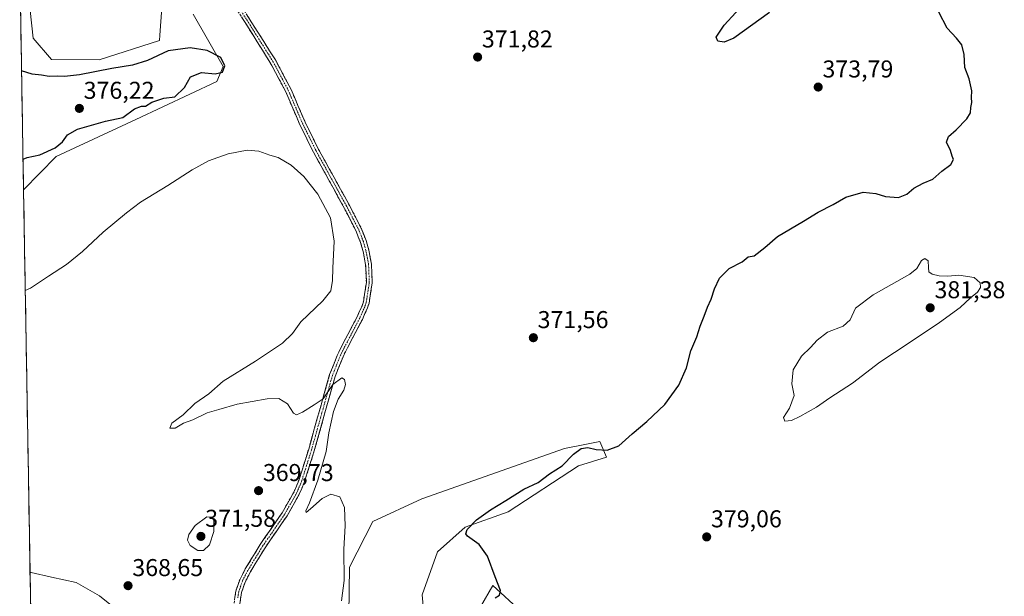
# Model space of a CAD drawing. Units: metres. Extents: x 618269 to 621739, y 4694735 to 4697107.
# Drawn here: x 618288 to 618693, y 4695728 to 4695965 of the extents above; entities that cross this region are included whole.
import ezdxf
from ezdxf.enums import TextEntityAlignment as Align

# ---------------------------------------------------------------- set-up
doc = ezdxf.new("R2010")
doc.units = ezdxf.units.M
doc.header["$MEASUREMENT"] = 0
doc.linetypes.add('TRAZO_Y_PUNTO', pattern=[1, 0.5, -0.25, 0, -0.25])
doc.linetypes.add('TRAZOSX2', pattern=[1.5, 1, -0.5])
for name, color, linetype, lineweight in [('Camino', 19, 'TRAZOSX2', 0), ('Camino Cxs', 19, 'Continuous', 0), ('Camino eje', 19, 'TRAZO_Y_PUNTO', 0), ('Carátula', 7, 'Continuous', 5), ('Cultivos herbáceos CxS', 92, 'Continuous', 0), ('Curva de nivel maestra', 36, 'Continuous', 30), ('Curva de nivel normal', 36, 'Continuous', 0), ('Matorral CxS', 135, 'Continuous', 0), ('Municipio CxS', 142, 'Continuous', 0), ('Punto de cota en terreno', 7, 'Continuous', 0), ('Rótulo de punto de cota en terreno', 19, 'Continuous', 0), ('Suelo desnudo CxS', 43, 'Continuous', 0)]:
    doc.layers.add(name, color=color, linetype=linetype, lineweight=lineweight)
doc.styles.add('Arial', font='txt', dxfattribs={"height": 0.2})

# ---------------------------------------------------------------- blocks, each defined once
blk = doc.blocks.new('*U150')
at = {"layer": 'Cultivos herbáceos CxS', "color": 92, "linetype": 'Continuous', "lineweight": 0}
for points in [[(618494.74, 4695722.12, 375.6), (618483.05, 4695732.83, 374.92), (618478.01, 4695724, 374.95)], [(618455.32, 4695713.91, 372.9), (618454.06, 4695729.04, 373.59), (618460.36, 4695746.7, 374.69), (618471.71, 4695756.79, 375.07), (618489.35, 4695763.09, 375.71), (618518.34, 4695782.01, 376.02), (618529.81, 4695785.65, 375.93), (618527.16, 4695791.96, 374.77), (618521.6, 4695790.89, 375), (618512.6, 4695789.16, 374.75), (618453.91, 4695768.4, 372.46), (618433.75, 4695759.14, 371.28), (618424.16, 4695740.39, 370.37), (618423.81, 4695720.85, 370.7)], [(618339.28, 4695714.23, 368.26), (618321.24, 4695728.51, 369.25), (618311.62, 4695734.06, 369.23), (618301.58, 4695736.29, 369.32), (618293.12, 4695738.17, 369.09), (618292.71, 4695738.16, 369.08), (618290.04, 4695895.49, 372.83), (618303.42, 4695909.26, 373.1), (618336.18, 4695924.46, 373.52), (618369.54, 4695940.01, 373.7), (618372.11, 4695946.18, 374.73), (618359.78, 4695967.76, 372.79)], [(618346.94, 4695970.33, 373.35), (618346.08, 4695959.12, 374.5), (618345.91, 4695956.97, 374.72), (618321.14, 4695948.97, 374.71), (618301.56, 4695949.1, 374.38), (618294, 4695957.93, 374.24), (618292.74, 4695969.28, 373.8)]]:
    blk.add_polyline3d(points, dxfattribs=at)
blk = doc.blocks.new('*U152')
at = {"layer": 'Suelo desnudo CxS', "color": 43, "linetype": 'Continuous', "lineweight": 0}
for points in [[(618293.13, 4695713.02, 368.95), (618292.71, 4695738.16, 369.08), (618293.12, 4695738.17, 369.09), (618301.58, 4695736.29, 369.32), (618311.62, 4695734.06, 369.23), (618321.24, 4695728.51, 369.25), (618339.28, 4695714.23, 368.26)], [(618423.81, 4695720.85, 370.7), (618424.16, 4695740.39, 370.37), (618433.75, 4695759.14, 371.28), (618453.91, 4695768.4, 372.46), (618512.6, 4695789.16, 374.75), (618521.6, 4695790.89, 375), (618527.16, 4695791.96, 374.77), (618529.81, 4695785.65, 375.93), (618518.34, 4695782.01, 376.02), (618489.35, 4695763.09, 375.71), (618471.71, 4695756.79, 375.07), (618460.36, 4695746.7, 374.69), (618454.06, 4695729.04, 373.59), (618455.32, 4695713.91, 372.9)], [(618478.01, 4695724, 374.95), (618483.05, 4695732.83, 374.92), (618494.74, 4695722.12, 375.6)]]:
    blk.add_polyline3d(points, dxfattribs=at)
blk = doc.blocks.new('*U158')
at = {"layer": 'Cultivos herbáceos CxS', "color": 92, "linetype": 'Continuous', "lineweight": 0}
for points in [[(618292.71, 4695738.16, 369.08), (618293.12, 4695738.17, 369.09), (618301.58, 4695736.29, 369.32), (618311.62, 4695734.06, 369.23), (618321.24, 4695728.51, 369.25), (618339.28, 4695714.23, 368.26)], [(618423.81, 4695720.85, 370.7), (618424.16, 4695740.39, 370.37), (618433.75, 4695759.14, 371.28), (618453.91, 4695768.4, 372.46), (618512.6, 4695789.16, 374.75), (618521.6, 4695790.89, 375), (618527.16, 4695791.96, 374.77), (618529.81, 4695785.65, 375.93), (618518.34, 4695782.01, 376.02), (618489.35, 4695763.09, 375.71), (618471.71, 4695756.79, 375.07), (618460.36, 4695746.7, 374.69), (618454.06, 4695729.04, 373.59), (618455.32, 4695713.91, 372.9)], [(618478.01, 4695724, 374.95), (618483.05, 4695732.83, 374.92), (618494.74, 4695722.12, 375.6)]]:
    blk.add_polyline3d(points, dxfattribs=at)
blk = doc.blocks.new('*U165')
at = {"layer": 'Suelo desnudo CxS', "color": 43, "linetype": 'Continuous', "lineweight": 0}
for points in [[(618292.71, 4695738.16, 369.08), (618293.12, 4695738.17, 369.09), (618301.58, 4695736.29, 369.32), (618311.62, 4695734.06, 369.23), (618321.24, 4695728.51, 369.25), (618339.28, 4695714.23, 368.26)], [(618423.81, 4695720.85, 370.7), (618424.16, 4695740.39, 370.37), (618433.75, 4695759.14, 371.28), (618453.91, 4695768.4, 372.46), (618512.6, 4695789.16, 374.75), (618521.6, 4695790.89, 375), (618527.16, 4695791.96, 374.77), (618529.81, 4695785.65, 375.93), (618518.34, 4695782.01, 376.02), (618489.35, 4695763.09, 375.71), (618471.71, 4695756.79, 375.07), (618460.36, 4695746.7, 374.69), (618454.06, 4695729.04, 373.59), (618455.32, 4695713.91, 372.9)], [(618478.01, 4695724, 374.95), (618483.05, 4695732.83, 374.92), (618494.74, 4695722.12, 375.6)]]:
    blk.add_polyline3d(points, dxfattribs=at)
blk = doc.blocks.new('*U177')
at = {"layer": 'Curva de nivel normal', "color": 36, "linetype": 'Continuous', "lineweight": 0}
blk.add_polyline3d([(618420.79, 4695726.44, 370), (618421.94, 4695734.87, 370), (618421.8, 4695747.73, 370), (618422.28, 4695757.34, 370), (618422.09, 4695764.85, 370), (618420.13, 4695769.29, 370), (618416.42, 4695770.34, 370), (618412.94, 4695768.65, 370), (618408.11, 4695764.3, 370), (618406.27, 4695762.86, 370), (618406.2, 4695763.54, 370), (618407.67, 4695766.75, 370), (618411.06, 4695776.11, 370), (618414.52, 4695787.97, 370), (618415.65, 4695795.55, 370), (618417.5, 4695804.3, 370), (618419.47, 4695809.44, 370), (618421.73, 4695813.12, 370), (618422.51, 4695815.5, 370), (618422.02, 4695817.47, 370), (618420.97, 4695818.19, 370), (618417.31, 4695815.45, 370), (618413.33, 4695809.61, 370), (618409.6, 4695807.17, 370), (618404.77, 4695804.15, 370), (618402.33, 4695802.93, 370), (618401.15, 4695803.72, 370), (618398.55, 4695807.56, 370), (618395.01, 4695809.69, 370), (618390.22, 4695809.54, 370), (618377.85, 4695807.33, 370), (618370.42, 4695805.23, 370), (618365.57, 4695803.77, 370), (618359.66, 4695800.91, 370), (618355.9, 4695799.51, 370), (618352.36, 4695797.53, 370), (618350.18, 4695797.46, 370), (618351.03, 4695799.56, 370), (618355.76, 4695802.93, 370), (618360.54, 4695807.69, 370), (618366.2, 4695811.65, 370), (618372.2, 4695816.82, 370), (618385.42, 4695825, 370), (618396.57, 4695832.53, 370), (618400.64, 4695836.4, 370), (618404.08, 4695841.21, 370), (618413.21, 4695849.86, 370), (618416.42, 4695853.99, 370), (618417.15, 4695858.28, 370), (618417.26, 4695863.32, 370), (618417.76, 4695874.45, 370), (618416.3, 4695883.95, 370), (618411.13, 4695893.79, 370), (618405.38, 4695900.99, 370), (618400.1, 4695905.6, 370), (618394.77, 4695908.8, 370), (618391.36, 4695909.74, 370), (618386.77, 4695911.48, 370), (618382.02, 4695911.89, 370), (618374.16, 4695910.26, 370), (618366.17, 4695907.44, 370), (618359.36, 4695903.76, 370), (618349.42, 4695897.3, 370), (618338.09, 4695890.5, 370), (618332.42, 4695886.03, 370), (618322.73, 4695878.09, 370), (618314.3, 4695870.1, 370), (618307.73, 4695864.78, 370), (618300.34, 4695859.99, 370), (618292.94, 4695855.08, 370), (618290.74, 4695854.06, 370)], dxfattribs=at)
blk = doc.blocks.new('5PATER')
at = {"layer": 'Carátula', "linetype": 'Continuous', "lineweight": 5}
h = blk.add_hatch(color=250, dxfattribs=at)
edge = h.paths.add_edge_path()
edge.add_ellipse((0, 0.01), major_axis=(-1.33, -1.34), ratio=0.999422, start_angle=0, end_angle=360)

msp = doc.modelspace()

# ---------------------------------------------------------------- linework, layer by layer
at = {"layer": 'Camino', "color": 19, "linetype": 'TRAZOSX2', "lineweight": 0}
for points in [[(618376.77, 4695975.55), (618393.66, 4695948.92), (618399.96, 4695937.09), (618405.9, 4695923.28), (618411.43, 4695912.1), (618424.16, 4695889.02), (618429.02, 4695879.53), (618430.94, 4695874.66), (618432.18, 4695870.22), (618433.15, 4695865.01), (618433.47, 4695857.26), (618432.15, 4695848.88), (618431.54, 4695846.99), (618429.4, 4695842.24), (618421.87, 4695827.82), (618418.22, 4695818.79), (618409.63, 4695788.19), (618405.51, 4695775.18), (618403.45, 4695770.34), (618398.43, 4695761.4), (618389.39, 4695748.33), (618383.33, 4695738.42), (618381.16, 4695734.2), (618379.7, 4695729.87), (618379.02, 4695725.28)], [(618376.62, 4695725.48), (618377.36, 4695730.43), (618378.95, 4695735.14), (618381.24, 4695739.6), (618387.38, 4695749.64), (618396.39, 4695762.67), (618401.3, 4695771.4), (618403.26, 4695776.01), (618407.33, 4695788.88), (618415.95, 4695819.56), (618419.08, 4695827.33), (618419.69, 4695828.83), (618427.24, 4695843.29), (618429.3, 4695847.86), (618429.81, 4695849.44), (618431.07, 4695857.4), (618430.76, 4695864.74), (618429.85, 4695869.67), (618428.67, 4695873.9), (618426.83, 4695878.55), (618422.04, 4695887.89), (618409.31, 4695910.99), (618403.73, 4695922.27), (618397.8, 4695936.05), (618391.62, 4695947.65), (618388.34, 4695952.89), (618377.57, 4695970.08)]]:
    msp.add_lwpolyline(points, dxfattribs=at)
at = {"layer": 'Camino Cxs', "color": 19, "linetype": 'Continuous', "lineweight": 0}
for points in [[(618381.6, 4695967.94, 371.66), (618384.01, 4695964.14, 371.67), (618386.42, 4695960.33, 371.51), (618388.83, 4695956.53, 371.48), (618391.25, 4695952.72, 371.35), (618393.66, 4695948.92, 371.33), (618395.76, 4695944.98, 371.28), (618397.86, 4695941.03, 371.17), (618399.96, 4695937.09, 371.18), (618401.45, 4695933.64, 371.05), (618402.93, 4695930.19, 371.02), (618404.42, 4695926.73, 371), (618405.9, 4695923.28, 370.96), (618407.74, 4695919.55, 370.91), (618409.59, 4695915.83, 370.85), (618411.43, 4695912.1, 370.87), (618413.55, 4695908.25, 370.79), (618415.67, 4695904.41, 370.8), (618417.8, 4695900.56, 370.78), (618419.92, 4695896.71, 370.72), (618422.04, 4695892.87, 370.73), (618424.16, 4695889.02, 370.72), (618425.78, 4695885.86, 370.72), (618427.4, 4695882.69, 370.73), (618429.02, 4695879.53, 370.75), (618429.98, 4695877.1, 370.76), (618430.94, 4695874.66, 370.77), (618432.18, 4695870.22, 370.82), (618432.67, 4695867.62, 370.84), (618433.15, 4695865.01, 370.85), (618433.31, 4695861.14, 370.84), (618433.47, 4695857.26, 370.83), (618432.81, 4695853.07, 370.8), (618432.15, 4695848.88, 370.73), (618431.54, 4695846.99, 370.68), (618430.47, 4695844.62, 370.65), (618429.4, 4695842.24, 370.63), (618427.52, 4695838.64, 370.53), (618425.64, 4695835.03, 370.49), (618423.75, 4695831.43, 370.44), (618421.87, 4695827.82, 370.26), (618420.05, 4695823.31, 370.06), (618418.22, 4695818.79, 370.03), (618416.99, 4695814.42, 369.97), (618415.77, 4695810.05, 369.91), (618414.54, 4695805.68, 369.84), (618413.31, 4695801.3, 369.83), (618412.08, 4695796.93, 369.83), (618410.86, 4695792.56, 369.74), (618409.63, 4695788.19, 369.63), (618408.26, 4695783.85, 369.6), (618406.88, 4695779.52, 369.68), (618405.51, 4695775.18, 369.55), (618404.48, 4695772.76, 369.52), (618403.45, 4695770.34, 369.49), (618401.78, 4695767.36, 369.43), (618400.1, 4695764.38, 369.3), (618398.43, 4695761.4, 369.32), (618396.17, 4695758.13, 369.26), (618393.91, 4695754.87, 369.23), (618391.65, 4695751.6, 369.18), (618389.39, 4695748.33, 369.11), (618387.37, 4695745.03, 368.95), (618385.35, 4695741.72, 368.81), (618383.33, 4695738.42, 368.65), (618381.16, 4695734.2, 368.43), (618379.7, 4695729.87, 368.18), (618379.02, 4695725.28, 368)], [(618376.99, 4695727.96, 368.16), (618377.36, 4695730.43, 368.31), (618378.95, 4695735.14, 368.57), (618380.1, 4695737.37, 368.67), (618381.24, 4695739.6, 368.78), (618383.29, 4695742.95, 368.96), (618385.33, 4695746.29, 369.07), (618387.38, 4695749.64, 369.21), (618389.63, 4695752.9, 369.28), (618391.89, 4695756.16, 369.37), (618394.14, 4695759.41, 369.41), (618396.39, 4695762.67, 369.42), (618398.03, 4695765.58, 369.47), (618399.66, 4695768.49, 369.57), (618401.3, 4695771.4, 369.61), (618402.28, 4695773.71, 369.64), (618403.26, 4695776.01, 369.64), (618404.62, 4695780.3, 369.69), (618405.97, 4695784.59, 369.71), (618407.33, 4695788.88, 369.7), (618408.56, 4695793.26, 369.77), (618409.79, 4695797.65, 369.82), (618411.02, 4695802.03, 369.88), (618412.26, 4695806.41, 369.93), (618413.49, 4695810.79, 370), (618414.72, 4695815.18, 370.06), (618415.95, 4695819.56, 370.17), (618417.52, 4695823.45, 370.26), (618419.08, 4695827.33, 370.42), (618419.69, 4695828.83, 370.46), (618421.58, 4695832.45, 370.42), (618423.47, 4695836.06, 370.54), (618425.35, 4695839.68, 370.51), (618427.24, 4695843.29, 370.55), (618428.27, 4695845.58, 370.62), (618429.3, 4695847.86, 370.67), (618429.81, 4695849.44, 370.68), (618430.44, 4695853.42, 370.71), (618431.07, 4695857.4, 370.76), (618430.92, 4695861.07, 370.77), (618430.76, 4695864.74, 370.78), (618430.31, 4695867.21, 370.77), (618429.85, 4695869.67, 370.75), (618428.67, 4695873.9, 370.69), (618427.75, 4695876.23, 370.69), (618426.83, 4695878.55, 370.69), (618425.23, 4695881.66, 370.6), (618423.64, 4695884.78, 370.53), (618422.04, 4695887.89, 370.59), (618419.92, 4695891.74, 370.55), (618417.8, 4695895.59, 370.56), (618415.68, 4695899.44, 370.64), (618413.55, 4695903.29, 370.56), (618411.43, 4695907.14, 370.64), (618409.31, 4695910.99, 370.66), (618407.45, 4695914.75, 370.71), (618405.59, 4695918.51, 370.83), (618403.73, 4695922.27, 370.87), (618402.25, 4695925.72, 370.93), (618400.77, 4695929.16, 370.98), (618399.28, 4695932.61, 371.11), (618397.8, 4695936.05, 371.16), (618395.74, 4695939.92, 371.17), (618393.68, 4695943.78, 371.41), (618391.62, 4695947.65, 371.29), (618389.98, 4695950.27, 371.42), (618388.34, 4695952.89, 371.51), (618386.19, 4695956.33, 371.51), (618384.03, 4695959.77, 371.65), (618381.88, 4695963.2, 371.65), (618379.72, 4695966.64, 371.8)]]:
    msp.add_polyline3d(points, dxfattribs=at)
at = {"layer": 'Camino eje', "color": 19, "linetype": 'TRAZO_Y_PUNTO', "lineweight": 0}
msp.add_lwpolyline([(618377.17, 4695972.82), (618384.34, 4695961.51), (618391.37, 4695950.3), (618392.64, 4695948.29), (618398.88, 4695936.57), (618404.82, 4695922.78), (618410.37, 4695911.55), (618416.74, 4695900), (618423.1, 4695888.46), (618425.5, 4695883.79), (618427.93, 4695879.04), (618428.85, 4695876.72), (618429.81, 4695874.28), (618431.02, 4695869.95), (618431.47, 4695867.48), (618431.96, 4695864.88), (618432.11, 4695861.21), (618432.27, 4695857.33), (618431.61, 4695853.14), (618430.98, 4695849.16), (618430.42, 4695847.43), (618428.32, 4695842.77), (618420.78, 4695828.33), (618420.48, 4695827.58), (618418.65, 4695823.06), (618417.09, 4695819.18), (618412.78, 4695803.84), (618408.48, 4695788.54), (618406.45, 4695782.1), (618404.39, 4695775.6), (618402.38, 4695770.87), (618399.87, 4695766.4), (618397.41, 4695762.04), (618388.39, 4695748.99), (618382.29, 4695739.01), (618380.06, 4695734.67), (618378.53, 4695730.15), (618378.16, 4695727.68)], dxfattribs=at)
at = {"layer": 'Cultivos herbáceos CxS', "color": 92, "linetype": 'Continuous', "lineweight": 0}
for points in [[(618290.04, 4695895.49, 372.83), (618303.42, 4695909.26, 373.1), (618336.18, 4695924.46, 373.52), (618369.54, 4695940.01, 373.7), (618372.11, 4695946.18, 374.73), (618359.78, 4695967.76, 372.79)], [(618346.94, 4695970.33, 373.35), (618346.08, 4695959.12, 374.5), (618345.91, 4695956.97, 374.72), (618321.14, 4695948.97, 374.71), (618301.56, 4695949.1, 374.38), (618294, 4695957.93, 374.24), (618292.74, 4695969.28, 373.8)], [(618290.04, 4695895.49, 372.83), (618292.71, 4695738.16, 369.08)]]:
    msp.add_polyline3d(points, dxfattribs=at)
at = {"layer": 'Curva de nivel maestra', "color": 36, "linetype": 'Continuous', "lineweight": 30}
for points in [[(618596.94, 4695968.48, 375), (618582.26, 4695957.87, 375), (618578.3, 4695956.3, 375), (618575.62, 4695956.71, 375), (618574.98, 4695958.25, 375), (618578.31, 4695963.19, 375), (618587.8, 4695973.82, 375)], [(618484.1, 4695727.68, 375), (618485.88, 4695728.86, 375), (618486.2, 4695730.76, 375), (618483.98, 4695736.32, 375), (618480.86, 4695744.87, 375), (618477.52, 4695749.63, 375), (618472.66, 4695753.13, 375), (618471.96, 4695754.03, 375), (618472.46, 4695755.82, 375), (618476.38, 4695759.77, 375), (618482.1, 4695763.99, 375), (618488.44, 4695767.83, 375), (618495.78, 4695772.38, 375), (618501.78, 4695775.13, 375), (618506.38, 4695778.74, 375), (618511.6, 4695782.05, 375), (618516.28, 4695786.77, 375), (618519.35, 4695789.16, 375), (618522.18, 4695789.51, 375), (618525.58, 4695788.76, 375), (618530.09, 4695788.48, 375), (618534.93, 4695790.23, 375), (618540.42, 4695795.14, 375), (618546.49, 4695800.2, 375), (618553.78, 4695807.27, 375), (618559.59, 4695815.21, 375), (618562.71, 4695822.38, 375), (618564.48, 4695829.27, 375), (618567, 4695835.12, 375), (618568.36, 4695839.48, 375), (618570.06, 4695843.55, 375), (618571.34, 4695847.29, 375), (618572.9, 4695850.61, 375), (618574.26, 4695854.76, 375), (618576.27, 4695859.14, 375), (618580.35, 4695863.23, 375), (618585.71, 4695865.9, 375), (618588.12, 4695868.01, 375), (618590.55, 4695868.34, 375), (618595.03, 4695871.77, 375), (618600.24, 4695876.35, 375), (618610.91, 4695882.59, 375), (618616.85, 4695886.29, 375), (618623.11, 4695889.45, 375), (618628.24, 4695892.55, 375), (618635.45, 4695894.49, 375), (618640.61, 4695894.05, 375), (618644.66, 4695892.72, 375), (618649.98, 4695892.3, 375), (618653.32, 4695893.69, 375), (618656.32, 4695896.25, 375), (618660.12, 4695898.32, 375), (618664.04, 4695899.96, 375), (618667.79, 4695903.2, 375), (618671.51, 4695905.94, 375), (618672.62, 4695908.04, 375), (618672.02, 4695909.43, 375), (618671.29, 4695911.75, 375), (618669.66, 4695915.13, 375), (618670.47, 4695917.46, 375), (618673.73, 4695920.13, 375), (618678.13, 4695924.73, 375), (618679.56, 4695927.19, 375), (618679.72, 4695929.39, 375), (618680.12, 4695931.46, 375), (618680.02, 4695933.5, 375), (618680.08, 4695936.27, 375), (618679.04, 4695941.16, 375), (618677.29, 4695945.79, 375), (618676.96, 4695951.13, 375), (618676, 4695955.16, 375), (618673.88, 4695957.88, 375), (618670.04, 4695962.04, 375), (618666.57, 4695968.58, 375)], [(618289.83, 4695908.16, 375), (618291.46, 4695908.82, 375), (618296.75, 4695909.88, 375), (618303.09, 4695912.8, 375), (618306.09, 4695915.28, 375), (618308.09, 4695918.2, 375), (618312.29, 4695920.41, 375), (618323.72, 4695923.81, 375), (618330.91, 4695925.31, 375), (618335.68, 4695928.83, 375), (618338.5, 4695929.9, 375), (618340.19, 4695929.9, 375), (618342.76, 4695931.55, 375), (618347.76, 4695933.28, 375), (618352.21, 4695933.79, 375), (618356.24, 4695937.56, 375), (618358.68, 4695942.04, 375), (618363.18, 4695943.75, 375), (618368.8, 4695943.17, 375), (618371.83, 4695943.87, 375), (618372.82, 4695946.56, 375), (618371.14, 4695949.98, 375), (618365.53, 4695952.76, 375), (618358.58, 4695953.95, 375), (618349.58, 4695952.7, 375), (618341.01, 4695948.72, 375), (618334.85, 4695946.72, 375), (618326.42, 4695945.44, 375), (618313.09, 4695942.87, 375), (618306.92, 4695942.12, 375), (618303.9, 4695942.26, 375), (618300.55, 4695942.09, 375), (618297.37, 4695942.62, 375), (618293.64, 4695943.12, 375), (618289.21, 4695944.49, 375)]]:
    msp.add_polyline3d(points, dxfattribs=at)
at = {"layer": 'Curva de nivel normal', "color": 36, "linetype": 'Continuous', "lineweight": 0}
for points in [[(618603.16, 4695800.35, 380), (618605.92, 4695800.62, 380), (618609.43, 4695802.26, 380), (618616.28, 4695806.19, 380), (618621.71, 4695809.96, 380), (618631.05, 4695816.06, 380), (618642.25, 4695824.68, 380), (618654.37, 4695832.58, 380), (618666.78, 4695840.9, 380), (618675.29, 4695847.08, 380), (618679.55, 4695851.11, 380), (618682.39, 4695853.45, 380), (618683.74, 4695855.41, 380), (618683.6, 4695857.33, 380), (618681.08, 4695859.47, 380), (618674.79, 4695860.36, 380), (618670.22, 4695860, 380), (618666.73, 4695860.13, 380), (618663.83, 4695860.82, 380), (618662.48, 4695861.81, 380), (618662.25, 4695863.6, 380), (618662.12, 4695866.33, 380), (618660.76, 4695867.24, 380), (618659.38, 4695866.52, 380), (618657.45, 4695863.22, 380), (618654.68, 4695860.78, 380), (618639.48, 4695852.37, 380), (618632.24, 4695846.79, 380), (618630.05, 4695842.04, 380), (618627.18, 4695839.43, 380), (618620.8, 4695837.04, 380), (618616.45, 4695833.7, 380), (618613.79, 4695830.62, 380), (618610.08, 4695827.05, 380), (618606.56, 4695821.47, 380), (618606.08, 4695815.72, 380), (618607.02, 4695810.88, 380), (618605.15, 4695805.72, 380), (618602.65, 4695801.87, 380), (618603.16, 4695800.35, 380)], [(618364.09, 4695747.18, 370), (618366.48, 4695749.59, 370), (618368.38, 4695755.08, 370), (618368.35, 4695759.7, 370), (618367.35, 4695760.96, 370), (618365.37, 4695761.02, 370), (618360.68, 4695757.51, 370), (618358, 4695753.77, 370), (618357.52, 4695751.44, 370), (618358.63, 4695749.31, 370), (618361.76, 4695747.2, 370), (618364.09, 4695747.18, 370)]]:
    msp.add_polyline3d(points, dxfattribs=at)
at = {"layer": 'Matorral CxS', "color": 135, "linetype": 'Continuous', "lineweight": 0}
for points in [[(618359.78, 4695967.76, 372.79), (618372.11, 4695946.18, 374.73), (618369.54, 4695940.01, 373.7), (618336.18, 4695924.46, 373.52), (618303.42, 4695909.26, 373.1), (618290.04, 4695895.49, 372.83), (618290.04, 4695895.49, 372.83), (618288.45, 4695989.66, 372.48)], [(618288.45, 4695989.66, 372.48), (618290.04, 4695895.49, 372.83)], [(618290.04, 4695895.49, 372.83), (618303.42, 4695909.26, 373.1), (618336.18, 4695924.46, 373.52), (618369.54, 4695940.01, 373.7), (618372.11, 4695946.18, 374.73), (618359.78, 4695967.76, 372.79)], [(618292.74, 4695969.28, 373.8), (618294, 4695957.93, 374.24), (618301.56, 4695949.1, 374.38), (618321.14, 4695948.97, 374.71), (618345.91, 4695956.97, 374.72), (618346.08, 4695959.12, 374.5), (618346.94, 4695970.33, 373.35)], [(618346.94, 4695970.33, 373.35), (618346.08, 4695959.12, 374.5), (618345.91, 4695956.97, 374.72), (618321.14, 4695948.97, 374.71), (618301.56, 4695949.1, 374.38), (618294, 4695957.93, 374.24), (618292.74, 4695969.28, 373.8)]]:
    msp.add_polyline3d(points, dxfattribs=at)
at = {"layer": 'Municipio CxS', "color": 142, "linetype": 'Continuous', "lineweight": 0}
msp.add_polyline3d([(618292.94, 4695724.48, 369.65), (618292.85, 4695729.47, 369.17), (618292.77, 4695734.47, 368.99), (618292.68, 4695739.47, 368.77), (618292.6, 4695744.47, 368.27), (618292.52, 4695749.47, 368.15), (618292.43, 4695754.47, 368.37), (618292.35, 4695759.47, 368.28), (618292.26, 4695764.47, 367.78), (618292.18, 4695769.47, 367.5), (618292.09, 4695774.47, 367.42), (618292.01, 4695779.46, 367.44), (618291.92, 4695784.46, 367.43), (618291.84, 4695789.46, 367.39), (618291.75, 4695794.46, 367.36), (618291.67, 4695799.46, 367.32), (618291.58, 4695804.46, 367.35), (618291.5, 4695809.46, 367.43), (618291.42, 4695814.46, 367.54), (618291.33, 4695819.46, 367.65), (618291.25, 4695824.46, 367.81), (618291.16, 4695829.45, 368.01), (618291.08, 4695834.45, 368.28), (618290.99, 4695839.45, 368.59), (618290.91, 4695844.45, 368.91), (618290.82, 4695849.45, 369.33), (618290.74, 4695854.45, 370), (618290.65, 4695859.45, 370.49), (618290.57, 4695864.45, 370.83), (618290.48, 4695869.45, 371.21), (618290.4, 4695874.44, 371.52), (618290.32, 4695879.44, 371.78), (618290.23, 4695884.44, 372.08), (618290.15, 4695889.44, 372.48), (618290.06, 4695894.44, 373.2), (618289.98, 4695899.44, 373.64), (618289.89, 4695904.44, 374.25), (618289.81, 4695909.44, 375.02), (618289.72, 4695914.44, 375.56), (618289.64, 4695919.44, 375.57), (618289.55, 4695924.43, 375.5), (618289.47, 4695929.43, 375.38), (618289.38, 4695934.43, 375.21), (618289.3, 4695939.43, 375.12), (618289.22, 4695944.43, 374.97), (618289.13, 4695949.43, 374.69), (618289.05, 4695954.43, 374.47), (618288.96, 4695959.43, 374.2), (618288.88, 4695964.43, 373.86), (618288.79, 4695969.43, 373.54)], dxfattribs=at)
at = {"layer": 'Suelo desnudo CxS', "color": 43, "linetype": 'Continuous', "lineweight": 0}
msp.add_polyline3d([(618292.71, 4695738.16, 369.08), (618293.13, 4695713.02, 368.95)], dxfattribs=at)

# ---------------------------------------------------------------- block references
at = {"layer": 'Cultivos herbáceos CxS', "color": 92, "linetype": 'Continuous', "lineweight": 0}
for name in ['*U150', '*U158']:
    msp.add_blockref(name, (0, 0), dxfattribs=at)
at = {"layer": 'Curva de nivel normal', "color": 36, "linetype": 'Continuous', "lineweight": 0}
msp.add_blockref('*U177', (0, 0), dxfattribs=at)
at = {"layer": 'Punto de cota en terreno', "linetype": 'Continuous', "lineweight": 0}
for p in [(618476.82, 4695950.11, 371.82), (618616.92, 4695937.78, 373.79), (618313, 4695929, 376.22), (618663, 4695847, 381.38), (618499.75, 4695834.71, 371.56), (618386.72, 4695771.81, 369.73), (618363, 4695753, 371.58), (618571.05, 4695752.78, 379.06), (618333.02, 4695732.73, 368.65)]:
    msp.add_blockref('5PATER', p, dxfattribs=at)
at = {"layer": 'Suelo desnudo CxS', "color": 43, "linetype": 'Continuous', "lineweight": 0}
for name in ['*U152', '*U165']:
    msp.add_blockref(name, (0, 0), dxfattribs=at)

# ---------------------------------------------------------------- texts
at = {"layer": 'Rótulo de punto de cota en terreno', "color": 19, "linetype": 'Continuous', "lineweight": 0, "style": 'Arial'}
for s, p in [('371,82', (618478.58, 4695951.87)), ('373,79', (618618.68, 4695939.54)), ('376,22', (618314.76, 4695930.76)), ('381,38', (618664.76, 4695848.76)), ('371,56', (618501.51, 4695836.47)), ('369,73', (618388.48, 4695773.57)), ('371,58', (618364.76, 4695754.76)), ('379,06', (618572.81, 4695754.54)), ('368,65', (618334.78, 4695734.49))]:
    msp.add_text(s, height=7, dxfattribs=at).set_placement(p, align=Align.BOTTOM_LEFT)

doc.saveas('drawing.dxf')
